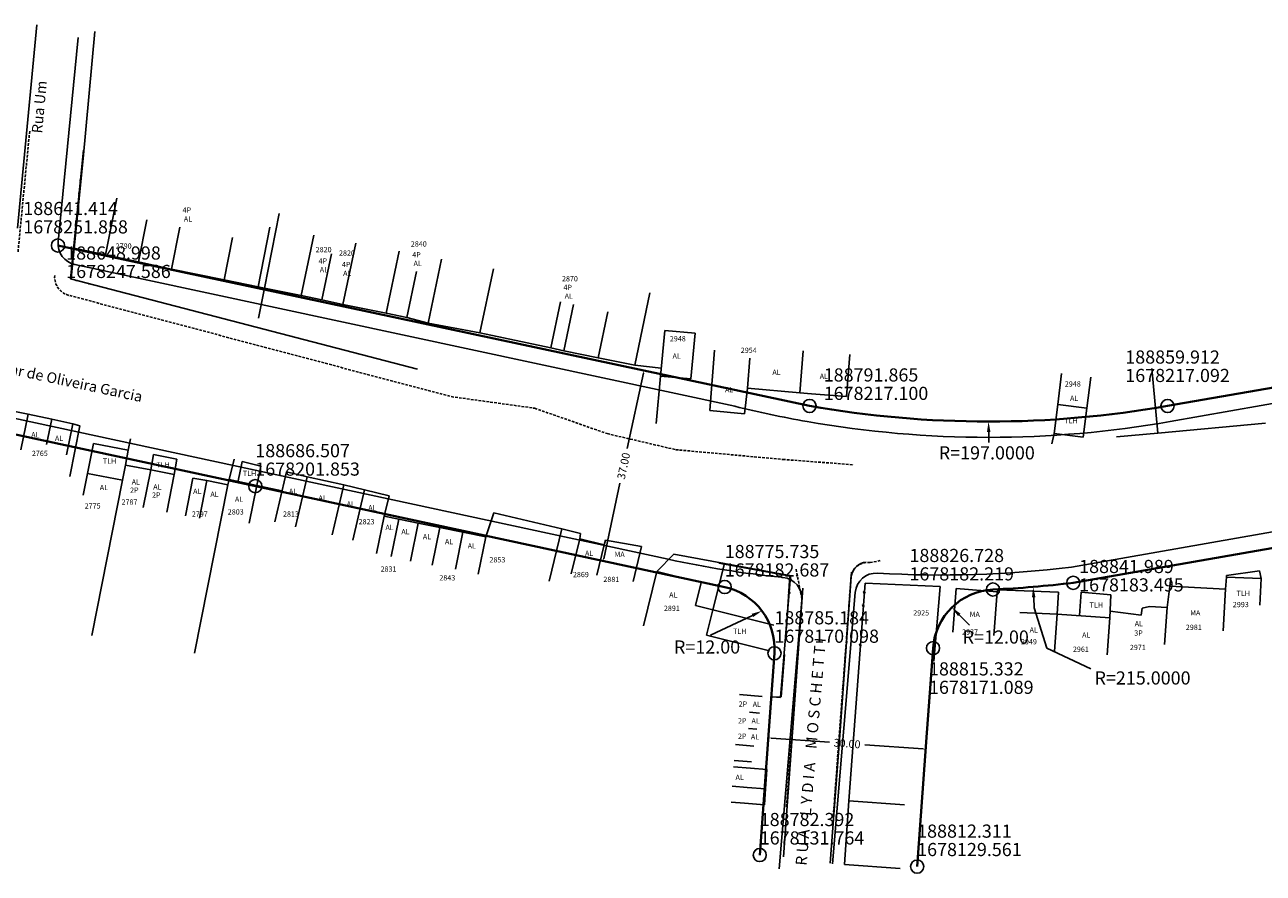
# Model space of a CAD drawing. Extents: x 185832 to 191087, y 1677956 to 1679216.
# Drawn here: x 188643 to 188878, y 1678128 to 1678290 of the extents above; entities that cross this region are included whole.
import ezdxf

# ---------------------------------------------------------------- set-up
doc = ezdxf.new("R2010")
doc.units = 0
doc.header["$LTSCALE"] = 2
doc.header["$MEASUREMENT"] = 0
doc.linetypes.add('CONTINUO', pattern=[0])
doc.linetypes.add('HIDDEN', pattern=[0.375, 0.25, -0.125])
for name, color, linetype in [('AUDIT_D_030210101714-0', 7, 'CONTINUOUS'), ('BALT_DIVISAS', 11, 'CONTINUOUS'), ('BALT_EDIFICACAO', 1, 'CONTINUOUS'), ('BALT_MEIO-FIO', 251, 'CONTINUOUS'), ('BALT_NUMERACAO', 3, 'CONTINUOUS'), ('BALT_TEXTO-EDIF', 3, 'CONTINUOUS'), ('BALT_TEXTO-RUAS', 7, 'CONTINUOUS'), ('GRADE', 11, 'CONTINUOUS'), ('MEIO-FIO', 33, 'HIDDEN'), ('NOME-RUA', 52, 'CONTINUOUS'), ('texto_ccpg', 7, 'CONTINUOUS'), ('XXCERCA', 11, 'CONTINUOUS'), ('XXGRADE', 8, 'CONTINUOUS')]:
    doc.layers.add(name, color=color, linetype=linetype)
doc.layers.add('CCPG', color=6, linetype='CONTINUOUS', lineweight=40)
doc.styles.add('PLANTA2', font='TAHOMA.TTF', dxfattribs={"height": 0.2})
doc.styles.add('ROMA', font='ROMAND.shx', dxfattribs={"height": 2.5})
doc.styles.add('ROMANS', font='romans.shx', dxfattribs={"width": 0.75, "height": 3.5})

msp = doc.modelspace()

# ---------------------------------------------------------------- linework, layer by layer
at = {"layer": 'AUDIT_D_030210101714-0'}
for p, q in [((188641.322, 1678250.884), (188644.955, 1678289.527)), ((188652.85, 1678287.106), (188649.063, 1678248.264)), ((188652.202, 1678243.966), (188777.652, 1678217.045)), ((188764.991, 1678187.959), (188590.999, 1678225.438)), ((188860.429, 1678214.137), (188889.638, 1678219.255)), ((188893.784, 1678195.616), (188841.626, 1678186.477)), ((188786.091, 1678129.174), (188790.389, 1678180.192)), ((188800.549, 1678181.667), (188796.203, 1678130.087))]:
    msp.add_line(p, q, dxfattribs=at)
for centre, radius, start, end in [((188653.044, 1678247.876), 4, 174.43135, 257.84325), ((188825.909, 1678411.136), 200, 256.03764, 260.05855), ((188825.909, 1678411.136), 200, 260.05847, 279.93908), ((188807.105, 1678383.475), 200, 257.84408, 264.09807), ((188804.534, 1678181.331), 4, 86.66438, 175.18441), ((188816.793, 1678390.7), 205.727, 266.64873, 276.93282), ((188807.106, 1678383.475), 200, 264.098, 264.1754), ((188786.403, 1678180.528), 4, 355.18441, 84.1754)]:
    msp.add_arc(centre, radius, start, end, dxfattribs=at)
at = {"layer": 'BALT_DIVISAS'}
for p, q in [((188656.019, 1678288.273), (188653.791, 1678264.091)), ((188653.791, 1678264.091), (188651.51, 1678241.287)), ((188688.258, 1678239.468), (188691.069, 1678253.683)), ((188658.035, 1678245.826), (188652.09, 1678247.08)), ((188687.051, 1678239.73), (188688.258, 1678239.468)), ((188687.138, 1678233.802), (188688.258, 1678239.468)), ((188688.258, 1678239.468), (188695.223, 1678238.091)), ((188703.171, 1678236.381), (188711.378, 1678234.709)), ((188719.37, 1678232.851), (188729.204, 1678230.984)), ((188758.622, 1678224.839), (188763.653, 1678224.275)), ((188762.698, 1678213.761), (188763.513, 1678222.79)), ((188858.067, 1678211.899), (188856.892, 1678224.221)), ((188633.337, 1678217.541), (188643.339, 1678215.529)), ((188653.14, 1678213.301), (188651.24, 1678203.709)), ((188651.842, 1678213.731), (188653.14, 1678213.301)), ((188858.067, 1678211.899), (188878.499, 1678213.848)), ((188662.314, 1678208.672), (188662.814, 1678210.822)), ((188837.903, 1678209.917), (188838.351, 1678211.885)), ((188850.199, 1678211.209), (188858.067, 1678211.899)), ((188681.547, 1678203.134), (188682.497, 1678206.989)), ((188686.775, 1678201.991), (188691.58, 1678200.94)), ((188730.319, 1678192.239), (188731.853, 1678196.77)), ((188731.853, 1678196.77), (188744.797, 1678193.736)), ((188744.797, 1678193.736), (188742.385, 1678183.828)), ((188744.797, 1678193.736), (188748.305, 1678192.868)), ((188748.305, 1678192.868), (188748.171, 1678191.838)), ((188762.853, 1678185.637), (188766.058, 1678188.965)), ((188766.058, 1678188.965), (188775.664, 1678187.132)), ((188775.664, 1678187.132), (188773.475, 1678178.341)), ((188775.664, 1678187.132), (188786.642, 1678185.159)), ((188786.642, 1678185.159), (188788.113, 1678184.895)), ((188788.113, 1678184.895), (188787.509, 1678174.846)), ((188871.11, 1678184.861), (188877.404, 1678185.792)), ((188871.124, 1678184.584), (188871.11, 1678184.861)), ((188877.404, 1678185.792), (188877.695, 1678184.309)), ((188799.331, 1678142.051), (188802.436, 1678183.427)), ((188799.331, 1678142.051), (188802.436, 1678183.427)), ((188799.331, 1678142.051), (188802.436, 1678183.427)), ((188802.436, 1678183.427), (188816.66, 1678182.779)), ((188802.436, 1678183.427), (188816.66, 1678182.779)), ((188802.436, 1678183.427), (188816.66, 1678182.779)), ((188816.66, 1678182.779), (188815.515, 1678168.626)), ((188860.539, 1678184.418), (188860.345, 1678182.885)), ((188827.541, 1678181.757), (188827.708, 1678182.189)), ((188827.708, 1678182.189), (188839.155, 1678181.725)), ((188839.155, 1678181.725), (188838.944, 1678177.563)), ((188787.086, 1678169.89), (188786.485, 1678161.808)), ((188786.485, 1678161.808), (188784.85, 1678161.76)), ((188780.811, 1678149.496), (188777.516, 1678149.75)), ((188783.479, 1678144.363), (188783.301, 1678141.313)), ((188779.521, 1678141.605), (188776.976, 1678141.801)), ((188783.301, 1678141.313), (188779.521, 1678141.605)), ((188798.487, 1678129.969), (188799.331, 1678142.051)), ((188809.886, 1678141.313), (188799.331, 1678142.051)), ((188809.092, 1678129.228), (188798.487, 1678129.969))]:
    msp.add_line(p, q, dxfattribs=at)
at = {"layer": 'BALT_EDIFICACAO'}
for p, q in [((188660.159, 1678256.566), (188658.035, 1678245.826)), ((188664.326, 1678244.499), (188665.907, 1678252.494)), ((188670.571, 1678243.061), (188672.152, 1678251.056)), ((188687.051, 1678239.73), (188689.299, 1678251.095)), ((188680.563, 1678241.085), (188682.144, 1678249.08)), ((188695.223, 1678238.091), (188697.633, 1678249.531)), ((188658.035, 1678245.826), (188664.326, 1678244.499)), ((188699.143, 1678237.278), (188700.987, 1678246.033)), ((188705.625, 1678248.03), (188703.171, 1678236.381)), ((188713.859, 1678246.484), (188711.378, 1678234.709)), ((188664.326, 1678244.499), (188670.571, 1678243.061)), ((188719.37, 1678232.851), (188721.923, 1678244.97)), ((188670.571, 1678243.061), (188680.563, 1678241.085)), ((188680.563, 1678241.085), (188687.051, 1678239.73)), ((188715.302, 1678233.912), (188717.146, 1678242.667)), ((188731.761, 1678243.123), (188729.204, 1678230.984)), ((188699.143, 1678237.278), (188695.223, 1678238.091)), ((188703.171, 1678236.381), (188699.143, 1678237.278)), ((188742.673, 1678228.147), (188744.517, 1678236.902)), ((188758.622, 1678224.839), (188761.516, 1678238.576)), ((188711.378, 1678234.709), (188715.302, 1678233.912)), ((188745.16, 1678227.601), (188747.004, 1678236.356)), ((188751.688, 1678226.253), (188753.532, 1678235.008)), ((188715.302, 1678233.912), (188719.37, 1678232.851)), ((188729.204, 1678230.984), (188742.673, 1678228.147)), ((188763.513, 1678222.79), (188764.326, 1678231.447)), ((188764.326, 1678231.447), (188770.112, 1678230.904)), ((188770.112, 1678230.904), (188769.299, 1678222.247)), ((188742.673, 1678228.147), (188745.16, 1678227.601)), ((188745.16, 1678227.601), (188751.688, 1678226.253)), ((188772.897, 1678216.215), (188773.772, 1678227.699)), ((188790.619, 1678227.549), (188790.011, 1678219.561)), ((188751.688, 1678226.253), (188758.622, 1678224.839)), ((188780.085, 1678220.461), (188780.519, 1678226.156)), ((188798.889, 1678218.885), (188799.497, 1678226.873)), ((188769.299, 1678222.247), (188763.513, 1678222.79)), ((188839.763, 1678223.24), (188839.032, 1678217.364)), ((188844.575, 1678216.675), (188845.306, 1678222.551)), ((188780.085, 1678220.461), (188779.517, 1678215.575)), ((188790.011, 1678219.561), (188780.085, 1678220.461)), ((188790.011, 1678219.561), (188792.239, 1678219.391)), ((188792.239, 1678219.391), (188798.889, 1678218.885)), ((188641.927, 1678208.766), (188643.339, 1678215.529)), ((188643.339, 1678215.529), (188647.827, 1678214.592)), ((188779.517, 1678215.575), (188772.897, 1678216.215)), ((188839.032, 1678217.364), (188838.351, 1678211.885)), ((188839.032, 1678217.364), (188844.575, 1678216.675)), ((188843.894, 1678211.196), (188844.575, 1678216.675)), ((188646.817, 1678209.751), (188647.827, 1678214.592)), ((188647.827, 1678214.592), (188651.842, 1678213.731)), ((188651.842, 1678213.731), (188650.6, 1678207.782)), ((188838.351, 1678211.885), (188843.894, 1678211.196)), ((188655.762, 1678209.955), (188654.638, 1678204.284)), ((188662.314, 1678208.672), (188655.762, 1678209.955)), ((188661.852, 1678205.874), (188662.314, 1678208.672)), ((188661.279, 1678202.983), (188661.852, 1678205.874)), ((188661.852, 1678205.874), (188666.63, 1678204.947)), ((188666.63, 1678204.947), (188667.187, 1678207.874)), ((188667.187, 1678207.874), (188671.608, 1678206.98)), ((188671.608, 1678206.98), (188671.082, 1678204.082)), ((188684.029, 1678206.549), (188683.23, 1678202.885)), ((188687.574, 1678205.655), (188684.029, 1678206.549)), ((188654.638, 1678204.284), (188653.817, 1678200.139)), ((188661.279, 1678202.983), (188654.638, 1678204.284)), ((188666.63, 1678204.947), (188665.212, 1678197.789)), ((188671.082, 1678204.082), (188666.63, 1678204.947)), ((188669.664, 1678196.924), (188671.082, 1678204.082)), ((188686.775, 1678201.991), (188687.574, 1678205.655)), ((188692.439, 1678204.59), (188690.195, 1678195.059)), ((188696.371, 1678203.647), (188692.439, 1678204.59)), ((188696.371, 1678203.647), (188694.127, 1678194.116)), ((188703.332, 1678202.132), (188696.371, 1678203.647)), ((188655.428, 1678173.456), (188661.279, 1678202.983)), ((188674.627, 1678203.385), (188673.209, 1678196.227)), ((188677.292, 1678202.921), (188674.627, 1678203.385)), ((188674.961, 1678170.14), (188681.299, 1678202.127)), ((188677.292, 1678202.921), (188675.874, 1678195.763)), ((188681.299, 1678202.127), (188677.292, 1678202.921)), ((188681.299, 1678202.127), (188681.547, 1678203.134)), ((188681.547, 1678203.134), (188686.775, 1678201.991)), ((188686.775, 1678201.991), (188685.357, 1678194.833)), ((188703.332, 1678202.132), (188701.088, 1678192.601)), ((188707.293, 1678201.159), (188703.332, 1678202.132)), ((188707.293, 1678201.159), (188705.049, 1678191.628)), ((188711.922, 1678200.002), (188707.293, 1678201.159)), ((188710.996, 1678196.144), (188711.922, 1678200.002)), ((188710.996, 1678196.144), (188709.561, 1678189.04)), ((188713.78, 1678195.581), (188710.996, 1678196.144)), ((188713.78, 1678195.581), (188712.342, 1678188.466)), ((188717.485, 1678194.833), (188713.78, 1678195.581)), ((188717.485, 1678194.833), (188716.03, 1678187.633)), ((188721.562, 1678194.009), (188717.485, 1678194.833)), ((188721.562, 1678194.009), (188720.116, 1678186.851)), ((188725.979, 1678193.116), (188721.562, 1678194.009)), ((188724.56, 1678186.094), (188725.979, 1678193.116)), ((188725.979, 1678193.116), (188730.319, 1678192.239)), ((188730.319, 1678192.239), (188728.884, 1678185.135)), ((188746.551, 1678185.184), (188748.171, 1678191.838)), ((188748.171, 1678191.838), (188752.836, 1678190.702)), ((188752.836, 1678190.702), (188751.428, 1678184.921)), ((188752.836, 1678190.702), (188753.048, 1678191.575)), ((188753.048, 1678191.575), (188759.943, 1678190.391)), ((188759.943, 1678190.391), (188758.323, 1678183.737)), ((188762.853, 1678185.637), (188760.278, 1678175.296)), ((188771.277, 1678183.539), (188762.853, 1678185.637)), ((188870.919, 1678182.31), (188871.124, 1678184.584)), ((188871.124, 1678184.584), (188877.695, 1678184.309)), ((188770.187, 1678179.16), (188771.277, 1678183.539)), ((188819.071, 1678174.091), (188819.742, 1678182.388)), ((188819.742, 1678182.388), (188827.541, 1678181.757)), ((188859.827, 1678178.812), (188860.345, 1678182.885)), ((188860.345, 1678182.885), (188870.919, 1678182.31)), ((188870.919, 1678182.31), (188870.485, 1678174.343)), ((188877.695, 1678184.309), (188877.483, 1678179.241)), ((188827.541, 1678181.757), (188826.87, 1678173.46)), ((188843.504, 1678181.696), (188843.185, 1678177.258)), ((188849.143, 1678181.203), (188843.504, 1678181.696)), ((188848.908, 1678176.846), (188849.143, 1678181.203)), ((188773.475, 1678178.341), (188770.187, 1678179.16)), ((188772.288, 1678173.575), (188773.475, 1678178.341)), ((188785.056, 1678175.457), (188773.475, 1678178.341)), ((188831.856, 1678177.85), (188838.944, 1678177.563)), ((188838.944, 1678177.563), (188838.437, 1678170.509)), ((188848.908, 1678176.846), (188838.944, 1678177.563)), ((188848.977, 1678178.121), (188854.919, 1678177.323)), ((188854.919, 1678177.323), (188855.058, 1678178.678)), ((188855.058, 1678178.678), (188856.503, 1678178.983)), ((188856.503, 1678178.983), (188859.827, 1678178.812)), ((188859.827, 1678178.812), (188859.32, 1678171.758)), ((188848.401, 1678169.792), (188848.908, 1678176.846)), ((188772.288, 1678173.575), (188784.261, 1678170.594)), ((188782.842, 1678161.915), (188778.525, 1678162.248)), ((188782.322, 1678158.739), (188780.421, 1678158.886)), ((188781.822, 1678155.677), (188780.243, 1678155.799)), ((188777.781, 1678152.742), (188781.298, 1678152.471)), ((188780.61, 1678148.267), (188777.426, 1678148.513)), ((188783.751, 1678148.025), (188780.61, 1678148.267)), ((188783.479, 1678144.363), (188783.751, 1678148.025)), ((188777.154, 1678144.851), (188780.016, 1678144.63)), ((188780.015, 1678144.63), (188783.479, 1678144.363))]:
    msp.add_line(p, q, dxfattribs=at)
at = {"layer": 'BALT_MEIO-FIO'}
for p, q in [((188797.605, 1678154.522), (188799.865, 1678185.504)), ((188790.581, 1678182.474), (188788.623, 1678155.107)), ((188788.623, 1678155.107), (188786.88, 1678131.434)), ((188795.81, 1678130.208), (188797.605, 1678154.522))]:
    msp.add_line(p, q, dxfattribs=at)
msp.add_arc((188802.864, 1678184.354), 3.082, 94.42448, 171.91062, dxfattribs=at)
at = {"layer": 'CCPG'}
for p, q in [((188648.998, 1678247.586), (188791.865, 1678217.1)), ((188595.645, 1678221.37), (188775.735, 1678182.687)), ((188859.912, 1678217.092), (188889.121, 1678222.211)), ((188841.989, 1678183.495), (188894.301, 1678192.661)), ((188815.332, 1678171.089), (188814.058, 1678153.287)), ((188785.184, 1678170.098), (188784.135, 1678155.428)), ((188784.135, 1678155.437), (188782.392, 1678131.764)), ((188814.054, 1678153.234), (188812.311, 1678129.561))]:
    msp.add_line(p, q, dxfattribs=at)
for centre, radius, start, end in [((188825.909, 1678411.136), 197, 260.04849, 279.93908), ((188773.215, 1678170.954), 12, 355.90755, 77.87774), ((188827.301, 1678170.233), 12, 92.73726, 175.90755), ((188816.461, 1678396.974), 215, 272.73726, 276.81926)]:
    msp.add_arc(centre, radius, start, end, dxfattribs=at)
at = {"layer": 'GRADE', "linetype": 'Continuous'}
for p, q in [((188653.408, 1678259.931), (188653.109, 1678259.961)), ((188653.159, 1678257.443), (188652.86, 1678257.473)), ((188652.909, 1678254.956), (188652.611, 1678254.986)), ((188652.411, 1678249.981), (188652.112, 1678250.011)), ((188652.162, 1678247.493), (188651.863, 1678247.523)), ((188651.913, 1678245.006), (188651.614, 1678245.036)), ((188651.663, 1678242.518), (188651.365, 1678242.548)), ((188652.583, 1678241.083), (188652.508, 1678240.792)), ((188655.003, 1678240.454), (188654.927, 1678240.164))]:
    msp.add_line(p, q, dxfattribs=at)
at = {"layer": 'MEIO-FIO'}
for p, q in [((188641.403, 1678246.396), (188643.641, 1678269.518)), ((188651.241, 1678238.07), (188723.751, 1678218.867)), ((188723.751, 1678218.867), (188739.606, 1678216.669)), ((188739.606, 1678216.669), (188753.388, 1678211.838)), ((188753.388, 1678211.838), (188766.424, 1678208.791)), ((188766.424, 1678208.791), (188786.791, 1678206.937)), ((188786.791, 1678206.937), (188800.272, 1678205.922)), ((188803.368, 1678187.322), (188805.302, 1678187.719)), ((188790.408, 1678180.422), (188789.265, 1678186.301)), ((188796.37, 1678139.204), (188799.738, 1678184.53)), ((188787.472, 1678140.914), (188790.408, 1678180.422))]:
    msp.add_line(p, q, dxfattribs=at)
for centre, radius, start, end in [((188651.943, 1678241.575), 3.575, 175.50214, 258.66943), ((188802.889, 1678184.189), 3.17, 81.30662, 173.8269)]:
    msp.add_arc(centre, radius, start, end, dxfattribs=at)
at = {"layer": 'texto_ccpg'}
for p, q in [((188760.277, 1678223.311), (188757.222, 1678208.993)), ((188760.32, 1678223.813), (188759.893, 1678223.904)), ((188825.939, 1678210.136), (188825.913, 1678212.136)), ((188752.759, 1678188.08), (188755.815, 1678202.398)), ((188752.594, 1678187.604), (188752.166, 1678187.696)), ((188834.563, 1678178.725), (188834.467, 1678180.723)), ((188834.563, 1678178.725), (188836.977, 1678171.052)), ((188773.048, 1678173.526), (188781.005, 1678177.301)), ((188822.252, 1678175.42), (188820.318, 1678177.39))]:
    msp.add_line(p, q, dxfattribs=at)
at = {"layer": 'texto_ccpg', "linetype": 'CONTINUO'}
for p, q in [((188836.977, 1678171.052), (188845.336, 1678167.142)), ((188784.533, 1678153.988), (188795.633, 1678153.194)), ((188813.459, 1678151.919), (188802.359, 1678152.713))]:
    msp.add_line(p, q, dxfattribs=at)
at = {"layer": 'texto_ccpg'}
for centre in [(188648.998, 1678247.586), (188791.865, 1678217.1), (188859.912, 1678217.092), (188841.989, 1678183.495)]:
    msp.add_circle(centre, 1.25, dxfattribs=at)
at = {"layer": 'texto_ccpg', "linetype": 'CONTINUO'}
for centre in [(188686.507, 1678201.853), (188775.735, 1678182.687), (188826.728, 1678182.219), (188785.184, 1678170.098), (188815.332, 1678171.089), (188782.392, 1678131.764), (188812.311, 1678129.561)]:
    msp.add_circle(centre, 1.25, dxfattribs=at)
at = {"layer": 'texto_ccpg'}
for points in [[(188760.196, 1678223.328), (188760.359, 1678223.293), (188760.382, 1678223.8)], [(188826.247, 1678212.14), (188825.58, 1678212.131), (188825.888, 1678214.136)], [(188752.678, 1678188.098), (188752.841, 1678188.063), (188752.655, 1678187.591)], [(188834.8, 1678180.739), (188834.134, 1678180.707), (188834.37, 1678182.721)], [(188780.862, 1678177.602), (188781.148, 1678177), (188782.812, 1678178.158)], [(188820.08, 1678177.157), (188820.556, 1678177.624), (188818.917, 1678178.818)]]:
    msp.add_solid(points, dxfattribs=at)
at = {"layer": 'texto_ccpg', "linetype": 'CONTINUO'}
for points in [[(188784.539, 1678154.071), (188784.527, 1678153.905), (188784.034, 1678154.024)], [(188813.465, 1678152.002), (188813.453, 1678151.835), (188813.958, 1678151.883)]]:
    msp.add_solid(points, dxfattribs=at)
at = {"layer": 'XXCERCA'}
for p, q in [((188788.266, 1678184.741), (188774.621, 1678187.227)), ((188786.32, 1678161.697), (188788.266, 1678184.741)), ((188788.022, 1678183.956), (188788.404, 1678184.278)), ((188788.374, 1678183.926), (188788.052, 1678184.308)), ((188787.812, 1678181.465), (188788.194, 1678181.787)), ((188788.164, 1678181.435), (188787.842, 1678181.817)), ((188802.457, 1678181.858), (188802.077, 1678181.532)), ((188802.104, 1678181.885), (188802.43, 1678181.505)), ((188802.265, 1678179.365), (188801.885, 1678179.04)), ((188801.912, 1678179.392), (188802.238, 1678179.013)), ((188802.073, 1678176.872), (188801.694, 1678176.547)), ((188801.721, 1678176.9), (188802.046, 1678176.52)), ((188801.882, 1678174.38), (188801.502, 1678174.054)), ((188801.529, 1678174.407), (188801.855, 1678174.027)), ((188801.69, 1678171.887), (188801.31, 1678171.562)), ((188801.337, 1678171.914), (188801.663, 1678171.535)), ((188786.32, 1678161.697), (188784.767, 1678161.798))]:
    msp.add_line(p, q, dxfattribs=at)
at = {"layer": 'XXGRADE'}
for p, q in [((188651.384, 1678241.239), (188653.833, 1678265.681)), ((188651.384, 1678241.239), (188651.384, 1678241.239)), ((188717.315, 1678224.11), (188651.384, 1678241.239))]:
    msp.add_line(p, q, dxfattribs=at)

# ---------------------------------------------------------------- texts
at = {"layer": 'BALT_NUMERACAO', "style": 'ROMANS'}
for s, rotation, p in [('2840', 359.99994, (188716.067, 1678247.38)), ('2790', 359.99994, (188659.967, 1678246.986)), ('2820', 359.99994, (188697.979, 1678246.305)), ('2820', 359.99994, (188702.413, 1678245.647)), ('2870', 359.99994, (188744.797, 1678240.77)), ('2948', 359.99994, (188765.303, 1678229.373)), ('2954', 359.99994, (188778.79, 1678227.182)), ('2948', 359.99987, (188840.383, 1678220.781)), ('2765', 359.99994, (188644.04, 1678207.591)), ('2787', 359.99994, (188661.078, 1678198.337)), ('2775', 359.99994, (188654.082, 1678197.602)), ('2797', 359.99994, (188674.449, 1678196.063)), ('2803', 359.99994, (188681.277, 1678196.47)), ('2813', 359.99994, (188691.768, 1678196.065)), ('2823', 359.99994, (188706.145, 1678194.603)), ('2853', 359.99994, (188731.014, 1678187.369)), ('2831', 359.99994, (188710.317, 1678185.606)), ('2843', 359.99994, (188721.487, 1678183.943)), ('2869', 359.99994, (188746.875, 1678184.563)), ('2881', 359.99994, (188752.668, 1678183.649)), ('2993', 359.99987, (188872.322, 1678178.865)), ('2891', 359.99994, (188764.172, 1678178.152)), ('2925', 359.99987, (188811.566, 1678177.283)), ('2981', 359.99987, (188863.385, 1678174.545)), ('2937', 359.99987, (188820.864, 1678173.658)), ('2949', 359.99987, (188832.049, 1678171.795)), ('2961', 359.99987, (188841.918, 1678170.371)), ('2971', 359.99987, (188852.749, 1678170.711))]:
    msp.add_text(s, height=1, rotation=rotation, dxfattribs=at).set_placement(p)
at = {"layer": 'BALT_TEXTO-EDIF', "style": 'ROMANS'}
for s, rotation, p in [('4P', 359.99994, (188672.683, 1678253.81)), ('AL', 359.99994, (188672.916, 1678252.143)), ('4P', 359.99994, (188716.355, 1678245.345)), ('4P', 359.99994, (188698.532, 1678244.139)), ('AL', 359.99994, (188698.765, 1678242.472)), ('4P', 359.99994, (188702.966, 1678243.481)), ('AL', 359.99994, (188716.589, 1678243.678)), ('AL', 359.99994, (188703.199, 1678241.813)), ('4P', 359.99994, (188745.085, 1678239.133)), ('AL', 359.99994, (188745.318, 1678237.466)), ('AL', 359.99994, (188765.824, 1678226.069)), ('AL', 359.99994, (188784.795, 1678223)), ('AL', 359.99987, (188793.787, 1678222.233)), ('AL', 359.99994, (188775.803, 1678219.713)), ('AL', 359.99987, (188841.377, 1678218.069)), ('TLH', 359.99987, (188840.262, 1678213.795)), ('AL', 359.99994, (188643.909, 1678211.12)), ('AL', 359.99994, (188648.423, 1678210.434)), ('TLH', 359.99994, (188657.53, 1678206.117)), ('TLH', 359.99994, (188667.687, 1678205.417)), ('TLH', 359.99994, (188684.15, 1678203.783)), ('AL', 359.99994, (188656.946, 1678201.099)), ('2P', 359.99994, (188662.711, 1678200.598)), ('AL', 359.99994, (188663.014, 1678202.154)), ('AL', 359.99994, (188667.104, 1678201.216)), ('AL', 359.99994, (188674.693, 1678200.399)), ('AL', 359.99994, (188692.906, 1678200.399)), ('2P', 359.99994, (188666.876, 1678199.66)), ('AL', 359.99994, (188677.962, 1678199.816)), ('AL', 359.99994, (188682.632, 1678198.882)), ('AL', 359.99994, (188698.51, 1678199.116)), ('AL', 359.99994, (188703.881, 1678197.949)), ('AL', 359.99994, (188707.967, 1678197.249)), ('AL', 359.99994, (188711.237, 1678193.515)), ('AL', 359.99994, (188714.272, 1678192.698)), ('AL', 359.99994, (188718.359, 1678191.765)), ('AL', 359.99994, (188722.562, 1678190.832)), ('AL', 359.99994, (188726.882, 1678190.015)), ('AL', 359.99994, (188749.181, 1678188.615)), ('MA', 359.99994, (188754.786, 1678188.381)), ('AL', 359.99994, (188765.177, 1678180.68)), ('TLH', 359.99987, (188873.021, 1678180.993)), ('MA', 359.99987, (188822.286, 1678177.007)), ('TLH', 359.99987, (188845.094, 1678178.76)), ('MA', 359.99987, (188864.213, 1678177.284)), ('AL', 359.99987, (188853.674, 1678175.246)), ('TLH', 359.99994, (188777.319, 1678173.796)), ('AL', 359.99987, (188833.69, 1678174.048)), ('AL', 359.99987, (188843.669, 1678173.062)), ('3P', 359.99987, (188853.577, 1678173.45)), ('2P', 359.99994, (188778.375, 1678159.953)), ('AL', 359.99994, (188781.055, 1678159.911)), ('2P', 359.99994, (188778.253, 1678156.761)), ('AL', 359.99994, (188780.822, 1678156.761)), ('2P', 359.99994, (188778.253, 1678153.843)), ('AL', 359.99994, (188780.705, 1678153.727)), ('AL', 359.99994, (188777.786, 1678146.027))]:
    msp.add_text(s, height=1, rotation=rotation, dxfattribs=at).set_placement(p)
at = {"layer": 'BALT_TEXTO-RUAS', "style": 'ROMANS'}
for s, rotation, p in [('Rua Um', 84.75952, (188645.978, 1678268.83)), ('Av. Baltazar de Oliveira Garcia', 347.95463, (188627.63, 1678225.762))]:
    msp.add_text(s, height=2, rotation=rotation, dxfattribs=at).set_placement(p)
at = {"layer": 'NOME-RUA', "style": 'PLANTA2'}
msp.add_text('R U A    L Y D I A    M O S C H E T T I', height=2.1, rotation=85.11608, dxfattribs=at).set_placement((188791.283, 1678129.7))
at = {"layer": 'texto_ccpg', "style": 'ROMA'}
for s, p in [('188641.414', (188642.411, 1678253.372)), ('1678251.858', (188642.411, 1678249.872)), ('188648.998', (188650.562, 1678244.911)), ('1678247.586', (188650.562, 1678241.411)), ('188859.912', (188851.875, 1678225.144)), ('188791.865', (188794.552, 1678221.741)), ('1678217.092', (188851.875, 1678221.644)), ('1678217.100', (188794.552, 1678218.241)), ('R=197.0000', (188816.422, 1678206.939)), ('188841.989', (188843.106, 1678185.348)), ('1678183.495', (188843.106, 1678181.848))]:
    msp.add_text(s, height=2.5, dxfattribs=at).set_placement(p)
at = {"layer": 'texto_ccpg', "linetype": 'CONTINUO', "style": 'ROMA'}
for s, p in [('188686.507', (188686.507, 1678207.353)), ('1678201.853', (188686.507, 1678203.853)), ('188775.735', (188775.735, 1678188.187)), ('188826.728', (188810.848, 1678187.439)), ('1678182.687', (188775.735, 1678184.687)), ('1678182.219', (188810.848, 1678183.939)), ('188785.184', (188785.184, 1678175.598)), ('1678170.098', (188785.184, 1678172.098)), ('188815.332', (188814.566, 1678165.885)), ('1678171.089', (188814.566, 1678162.385)), ('188782.392', (188782.392, 1678137.264)), ('188812.311', (188812.311, 1678135.061)), ('1678131.764', (188782.392, 1678133.764)), ('1678129.561', (188812.311, 1678131.561))]:
    msp.add_text(s, height=2.5, dxfattribs=at).set_placement(p)
at = {"layer": 'texto_ccpg', "insert": (188756.518, 1678205.696), "char_height": 1.5, "attachment_point": 5, "rotation": 77.9545}
msp.add_mtext('{\\fComic Sans MS|b0|i0|c0|p66;37.00}', dxfattribs=at)
at = {"layer": 'texto_ccpg', "char_height": 2.5, "attachment_point": 5, "style": 'ROMA'}
for s, insert in [('{\\fComic Sans MS|b0|i0|c0|p66;R=12.00}', (188827.257, 1678173.189)), ('{\\fComic Sans MS|b0|i0|c0|p66;R=12.00}', (188772.379, 1678171.296)), ('{\\fComic Sans MS|b0|i0|c0|p66;R=215.0000}', (188855.16, 1678165.415))]:
    msp.add_mtext(s, dxfattribs=dict(at, insert=insert))
at = {"layer": 'texto_ccpg', "linetype": 'CONTINUO', "insert": (188798.996, 1678152.953), "char_height": 1.5, "attachment_point": 5, "rotation": 355.9076}
msp.add_mtext('{\\fComic Sans MS|b0|i0|c0|p66;30.00}', dxfattribs=at)

doc.saveas('drawing.dxf')
